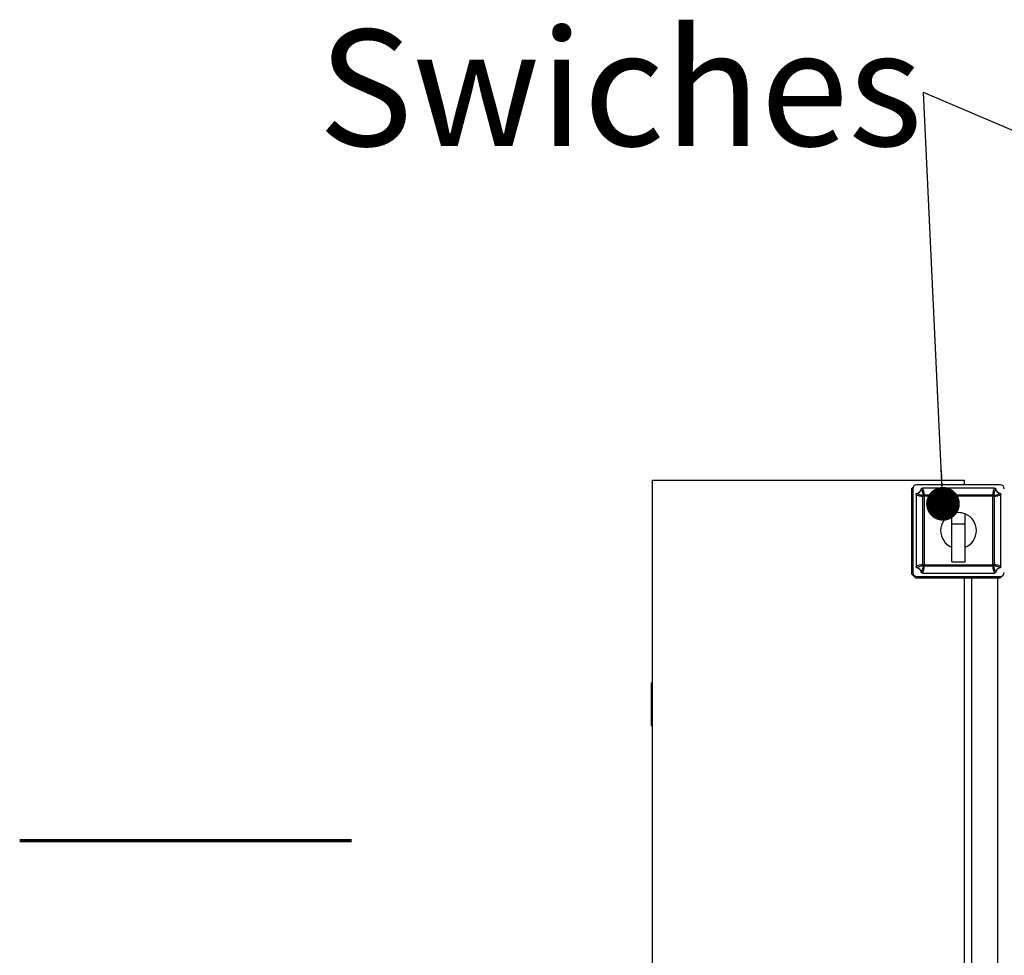
# Model space of a CAD drawing. Units: millimetres. Extents: x -3720 to -3146, y -6241 to -5861.
# Drawn here: x -3720 to -3691, y -6069 to -6041 of the extents above; entities that cross this region are included whole.
import ezdxf

# ---------------------------------------------------------------- set-up
doc = ezdxf.new("R2010")
doc.units = ezdxf.units.MM
doc.layers.add('BORDER', color=7, linetype='Continuous')
doc.styles.add('SLDTEXTSTYLE2', font='TXT', dxfattribs={"width": 0.75})
doc.dimstyles.new('SLDDIMSTYLE4', dxfattribs={"dimtxt": 0.18, "dimasz": 1.016, "dimexe": 0, "dimexo": 0.0625, "dimgap": 0, "dimtad": 0, "dimtih": 1, "dimtoh": 1, "dimdec": 0, "dimrnd": 1e-09, "dimzin": 0, "dimdsep": 46, "dimtxsty": 'Standard', "dimblk1": 'DOT', "dimblk2": 'DOT', "dimsah": 1, "dimcen": 0.09, "dimadec": 0, "dimazin": 0, "dimtfac": 1.016, "dimtdec": 0, "dimtofl": 0, "dimtmove": 0, "dimatfit": 3, "dimldrblk": 'DOT', "dimfxl": 1, "dimfrac": 2, "dimtolj": 1, "dimtzin": 0, "dimarcsym": 0})

# ---------------------------------------------------------------- blocks, each defined once
blk = doc.blocks.new('SW_NOTE_16')
at = {"layer": 'BORDER', "color": 0, "insert": (-18.238, 1.891), "char_height": 3.5, "attachment_point": 1, "style": 'SLDTEXTSTYLE2'}
blk.add_mtext('Swiches', dxfattribs=at)
blk = doc.blocks.new('_Dot')
at = {"color": 0, "linetype": 'ByBlock', "lineweight": -2}
blk.add_line((-0.5, 0), (-1, 0), dxfattribs=at)
at = {"color": 0, "linetype": 'ByBlock', "const_width": 0.5}
blk.add_lwpolyline([(-0.25, 0, 1), (0.25, 0, 1)], format="xyb", close=True, dxfattribs=at)

msp = doc.modelspace()

# ---------------------------------------------------------------- linework, layer by layer
at = {"color": 7, "linetype": 'Continuous', "lineweight": 25}
for p, q in [((-3701.11704, -6076.34265), (-3701.11704, -6054.74265)), ((-3701.11704, -6054.74265), (-3691.71704, -6054.74265)), ((-3691.71704, -6054.88265), (-3691.71704, -6054.74265)), ((-3693.26533, -6054.95093), (-3693.31704, -6055.00265)), ((-3693.31704, -6055.00265), (-3693.31704, -6057.56265)), ((-3693.27704, -6055.00265), (-3693.27704, -6057.52265)), ((-3693.19704, -6054.88265), (-3693.20876, -6054.89436)), ((-3690.63704, -6054.88265), (-3693.15704, -6054.88265)), ((-3690.81199, -6054.98265), (-3692.9821, -6054.98265)), ((-3693.17704, -6055.17759), (-3693.17704, -6057.3477)), ((-3692.97063, -6057.29489), (-3692.97063, -6055.23041)), ((-3692.93199, -6055.23041), (-3692.97063, -6055.23041)), ((-3692.93199, -6055.23041), (-3692.9596, -6055.20249)), ((-3692.92928, -6055.2277), (-3692.9572, -6055.20009)), ((-3692.93199, -6055.23041), (-3692.93199, -6057.29489)), ((-3692.92928, -6055.18906), (-3690.86481, -6055.18906)), ((-3692.92928, -6055.18906), (-3692.92928, -6055.2277)), ((-3690.86481, -6055.2277), (-3692.92928, -6055.2277)), ((-3690.86481, -6055.18906), (-3690.86481, -6055.2277)), ((-3690.83689, -6055.20009), (-3690.86481, -6055.2277)), ((-3690.83448, -6055.20249), (-3690.8621, -6055.23041)), ((-3690.8621, -6057.29489), (-3690.8621, -6055.23041)), ((-3690.82346, -6055.23041), (-3690.8621, -6055.23041)), ((-3690.82346, -6055.23041), (-3690.82346, -6057.29489)), ((-3690.61704, -6057.3477), (-3690.61704, -6055.17759)), ((-3692.09704, -6056.06265), (-3692.09704, -6055.76105)), ((-3691.69704, -6056.06265), (-3691.69704, -6055.76105)), ((-3692.09704, -6057.20265), (-3692.09704, -6056.06265)), ((-3692.09704, -6056.06265), (-3691.69704, -6056.06265)), ((-3691.69704, -6057.20265), (-3691.69704, -6056.06265)), ((-3692.93199, -6057.29489), (-3692.97063, -6057.29489)), ((-3692.93199, -6057.29489), (-3692.9596, -6057.3228)), ((-3692.92928, -6057.2976), (-3692.9572, -6057.32521)), ((-3692.92928, -6057.2976), (-3690.86481, -6057.2976)), ((-3692.92928, -6057.2976), (-3692.92928, -6057.33623)), ((-3690.86481, -6057.33623), (-3692.92928, -6057.33623)), ((-3692.09704, -6057.20265), (-3691.69704, -6057.20265)), ((-3690.86481, -6057.2976), (-3690.86481, -6057.33623)), ((-3690.83689, -6057.32521), (-3690.86481, -6057.2976)), ((-3690.83448, -6057.3228), (-3690.8621, -6057.29489)), ((-3690.82346, -6057.29489), (-3690.8621, -6057.29489)), ((-3693.31704, -6057.56265), (-3693.19704, -6057.68265)), ((-3693.19704, -6057.68265), (-3690.63704, -6057.68265)), ((-3693.15704, -6057.64265), (-3690.63704, -6057.64265)), ((-3692.9821, -6057.54265), (-3690.81199, -6057.54265)), ((-3691.71704, -6076.34265), (-3691.71704, -6057.68265)), ((-3690.63704, -6057.68265), (-3690.58533, -6057.63093)), ((-3690.52876, -6057.57436), (-3690.51704, -6057.56265)), ((-3701.15704, -6060.85355), (-3701.15704, -6060.86194)), ((-3701.15704, -6060.85355), (-3701.11704, -6060.85355)), ((-3701.15704, -6060.86894), (-3701.11704, -6060.86894)), ((-3701.15704, -6060.86894), (-3701.15704, -6061.22279)), ((-3701.15704, -6061.22279), (-3701.15704, -6061.4074)), ((-3701.15704, -6061.22279), (-3701.11704, -6061.22279)), ((-3701.15704, -6061.4074), (-3701.11704, -6061.4074)), ((-3701.15704, -6061.4074), (-3701.15704, -6062.09971)), ((-3701.15704, -6062.09971), (-3701.11704, -6062.09971)), ((-3701.15704, -6062.13048), (-3701.11704, -6062.13048))]:
    msp.add_line(p, q, dxfattribs=at)
at = {"color": 8, "linetype": 'Continuous', "lineweight": 25}
for p, q in [((-3691.50904, -6057.68265), (-3691.50904, -6096.88265)), ((-3690.72504, -6057.68265), (-3690.72504, -6096.88265))]:
    msp.add_line(p, q, dxfattribs=at)
at = {"color": 7, "linetype": 'Continuous', "lineweight": 25}
for centre, radius, start, end in [((-3693.15704, -6055.00265), 0.12, 90, 180), ((-3693.17704, -6054.98265), 0.16, 281.394062, 348.605938), ((-3690.61704, -6054.98265), 0.16, 191.394062, 258.605938), ((-3690.63704, -6055.00265), 0.12, 0, 90), ((-3692.92981, -6055.2304), 0.04082, 136.87616, 180.021684), ((-3693.17704, -6054.98265), 0.30921, 314.684981, 315.315019), ((-3692.9293, -6055.22988), 0.04082, 89.978316, 133.12384), ((-3693.17704, -6054.98265), 0.34848, 314.684981, 315.315019), ((-3690.86479, -6055.22988), 0.04082, 46.87616, 90.021684), ((-3690.61704, -6054.98265), 0.34848, 224.684981, 225.315019), ((-3690.61704, -6054.98265), 0.30921, 224.684981, 225.315019), ((-3690.86428, -6055.2304), 0.04082, 359.978316, 43.12384), ((-3691.89704, -6056.26265), 0.54, 111.738461, 248.261539), ((-3691.89704, -6056.26265), 0.54, 68.261539, 111.738461), ((-3691.89704, -6056.26265), 0.54, 291.738461, 68.261539), ((-3693.17704, -6057.54265), 0.16, 11.394062, 78.605938), ((-3692.92981, -6057.2949), 0.04082, 179.978316, 223.12384), ((-3693.17704, -6057.54265), 0.30921, 44.684981, 45.315019), ((-3692.9293, -6057.29542), 0.04082, 226.87616, 270.021684), ((-3693.17704, -6057.54265), 0.34848, 44.684981, 45.315019), ((-3690.61704, -6057.54265), 0.34848, 134.684981, 135.315019), ((-3690.86479, -6057.29542), 0.04082, 269.978316, 313.12384), ((-3690.61704, -6057.54265), 0.30921, 134.684981, 135.315019), ((-3690.86428, -6057.2949), 0.04082, 316.87616, 0.021684), ((-3690.61704, -6057.54265), 0.16, 101.394062, 168.605938), ((-3693.15704, -6057.52265), 0.12, 180, 270), ((-3690.63704, -6057.52265), 0.12, 270, 0)]:
    msp.add_arc(centre, radius, start, end, dxfattribs=at)
for centre, major_axis, start_param, end_param in [((-3693.17704, -6055.20542), (0, 0.36034), 4.75778189, 5.37885641), ((-3690.61704, -6055.20542), (0, 0.36034), 0.90432889, 1.52540342), ((-3692.95428, -6054.98265), (0.36034, 0), 4.04592155, 4.66699607), ((-3690.83981, -6054.98265), (0.36034, 0), 4.75778189, 5.37885641), ((-3692.95428, -6057.54265), (0.36034, 0), 1.61618924, 2.23726376), ((-3693.17704, -6057.31988), (0, 0.36034), 4.04592155, 4.66699607), ((-3690.61704, -6057.31988), (0, 0.36034), 1.61618924, 2.23726376), ((-3690.83981, -6057.54265), (0.36034, 0), 0.90432889, 1.52540342)]:
    msp.add_ellipse(centre, major_axis=major_axis, ratio=0.68828837, start_param=start_param, end_param=end_param, dxfattribs=at)
for points, knots in [([(-3693.0202, -6055.01426), (-3693.01975, -6055.01242), (-3693.01838, -6055.00686), (-3693.01353, -6054.99771), (-3693.00435, -6054.98877), (-3692.99308, -6054.98347), (-3692.98542, -6054.9829), (-3692.9821, -6054.98265)], [0, 0, 0, 0, 0.10625765, 0.3204601, 0.57106666, 0.81400784, 1, 1, 1, 1]), ([(-3692.9572, -6055.20009), (-3692.95789, -6055.19356), (-3692.96135, -6055.16091), (-3692.9745, -6055.09673), (-3693.00397, -6055.04355), (-3693.0202, -6055.01426)], [0, 0, 0, 0, 0.10091851, 0.50468521, 1, 1, 1, 1]), ([(-3690.77389, -6055.01426), (-3690.77768, -6055.02005), (-3690.79665, -6055.04902), (-3690.82331, -6055.11032), (-3690.83207, -6055.16821), (-3690.83689, -6055.20009)], [0, 0, 0, 0, 0.10091846, 0.50475796, 1, 1, 1, 1]), ([(-3690.81199, -6054.98265), (-3690.81009, -6054.98273), (-3690.80437, -6054.98298), (-3690.79461, -6054.98604), (-3690.78431, -6054.99331), (-3690.77696, -6055.00332), (-3690.77484, -6055.01087), (-3690.77389, -6055.01426)], [0, 0, 0, 0, 0.10635402, 0.32088461, 0.56265581, 0.80349654, 1, 1, 1, 1]), ([(-3693.17704, -6055.17759), (-3693.17696, -6055.17571), (-3693.17671, -6055.17001), (-3693.17368, -6055.16027), (-3693.16643, -6055.14997), (-3693.15642, -6055.14258), (-3693.14885, -6055.14046), (-3693.14543, -6055.1395)], [0, 0, 0, 0, 0.105890579, 0.319469633, 0.56125552, 0.802083689, 1, 1, 1, 1]), ([(-3693.14543, -6055.1395), (-3693.13964, -6055.14329), (-3693.11067, -6055.16225), (-3693.04937, -6055.18892), (-3692.99149, -6055.19767), (-3692.9596, -6055.20249)], [0, 0, 0, 0, 0.10091846, 0.50475796, 1, 1, 1, 1]), ([(-3690.83448, -6055.20249), (-3690.82796, -6055.2018), (-3690.7953, -6055.19835), (-3690.73112, -6055.18519), (-3690.67795, -6055.15573), (-3690.64865, -6055.1395)], [0, 0, 0, 0, 0.10091851, 0.50468521, 1, 1, 1, 1]), ([(-3690.64865, -6055.1395), (-3690.64682, -6055.13995), (-3690.64128, -6055.1413), (-3690.63213, -6055.14615), (-3690.62319, -6055.1553), (-3690.61787, -6055.16658), (-3690.61729, -6055.17426), (-3690.61704, -6055.17759)], [0, 0, 0, 0, 0.1059593, 0.31955016, 0.57018094, 0.8131432, 1, 1, 1, 1]), ([(-3693.14543, -6057.3858), (-3693.14727, -6057.38535), (-3693.15281, -6057.384), (-3693.16195, -6057.37915), (-3693.1709, -6057.36999), (-3693.17622, -6057.35872), (-3693.17679, -6057.35104), (-3693.17704, -6057.3477)], [0, 0, 0, 0, 0.1059593, 0.31955016, 0.57018094, 0.8131432, 1, 1, 1, 1]), ([(-3692.9596, -6057.3228), (-3692.96613, -6057.3235), (-3692.99878, -6057.32695), (-3693.06297, -6057.34011), (-3693.11614, -6057.36957), (-3693.14543, -6057.3858)], [0, 0, 0, 0, 0.10091851, 0.50468521, 1, 1, 1, 1]), ([(-3693.0202, -6057.51104), (-3693.0164, -6057.50525), (-3692.99744, -6057.47628), (-3692.97078, -6057.41498), (-3692.96202, -6057.35709), (-3692.9572, -6057.32521)], [0, 0, 0, 0, 0.10091846, 0.50475796, 1, 1, 1, 1]), ([(-3690.83689, -6057.32521), (-3690.8362, -6057.33174), (-3690.83274, -6057.36439), (-3690.81958, -6057.42857), (-3690.79012, -6057.48175), (-3690.77389, -6057.51104)], [0, 0, 0, 0, 0.10091851, 0.50468521, 1, 1, 1, 1]), ([(-3690.64865, -6057.3858), (-3690.65444, -6057.38201), (-3690.68342, -6057.36304), (-3690.74472, -6057.33638), (-3690.8026, -6057.32763), (-3690.83448, -6057.3228)], [0, 0, 0, 0, 0.10091846, 0.50475796, 1, 1, 1, 1]), ([(-3690.61704, -6057.3477), (-3690.61713, -6057.34959), (-3690.61737, -6057.35529), (-3690.62041, -6057.36503), (-3690.62765, -6057.37533), (-3690.63767, -6057.38271), (-3690.64524, -6057.38484), (-3690.64865, -6057.3858)], [0, 0, 0, 0, 0.105890579, 0.319469633, 0.56125552, 0.802083689, 1, 1, 1, 1]), ([(-3692.9821, -6057.54265), (-3692.984, -6057.54257), (-3692.98972, -6057.54232), (-3692.99948, -6057.53926), (-3693.00978, -6057.53199), (-3693.01713, -6057.52197), (-3693.01925, -6057.51443), (-3693.0202, -6057.51104)], [0, 0, 0, 0, 0.10635402, 0.32088461, 0.56265581, 0.80349654, 1, 1, 1, 1]), ([(-3690.77389, -6057.51104), (-3690.77434, -6057.51288), (-3690.7757, -6057.51843), (-3690.78056, -6057.52759), (-3690.78974, -6057.53653), (-3690.801, -6057.54183), (-3690.80867, -6057.5424), (-3690.81199, -6057.54265)], [0, 0, 0, 0, 0.10625765, 0.3204601, 0.57106666, 0.81400784, 1, 1, 1, 1]), ([(-3701.15704, -6062.10671), (-3701.15704, -6062.11108), (-3701.15704, -6062.13006), (-3701.15704, -6062.13029), (-3701.15704, -6062.13048)], [0, 0, 0, 0, 0.23003799, 1, 1, 1, 1])]:
    msp.add_open_spline(points, degree=3, knots=knots, dxfattribs=at)
at = {"layer": 'BORDER', "linetype": 'Continuous', "lineweight": 70}
msp.add_line((-3720.18298, -6065.5982), (-3710.18298, -6065.5982), dxfattribs=at)

# ---------------------------------------------------------------- block references
at = {"layer": 'BORDER'}
msp.add_blockref('SW_NOTE_16', (-3692.94849, -6043.06488), dxfattribs=at)

# ---------------------------------------------------------------- leaders
for points in [[(-3692.36511, -6055.45651), (-3692.94849, -6043.06488)], [(-3662.43704, -6056.08265), (-3692.94849, -6043.06488)]]:
    msp.add_leader(points, dimstyle='SLDDIMSTYLE4', dxfattribs=at)

doc.saveas('drawing.dxf')
